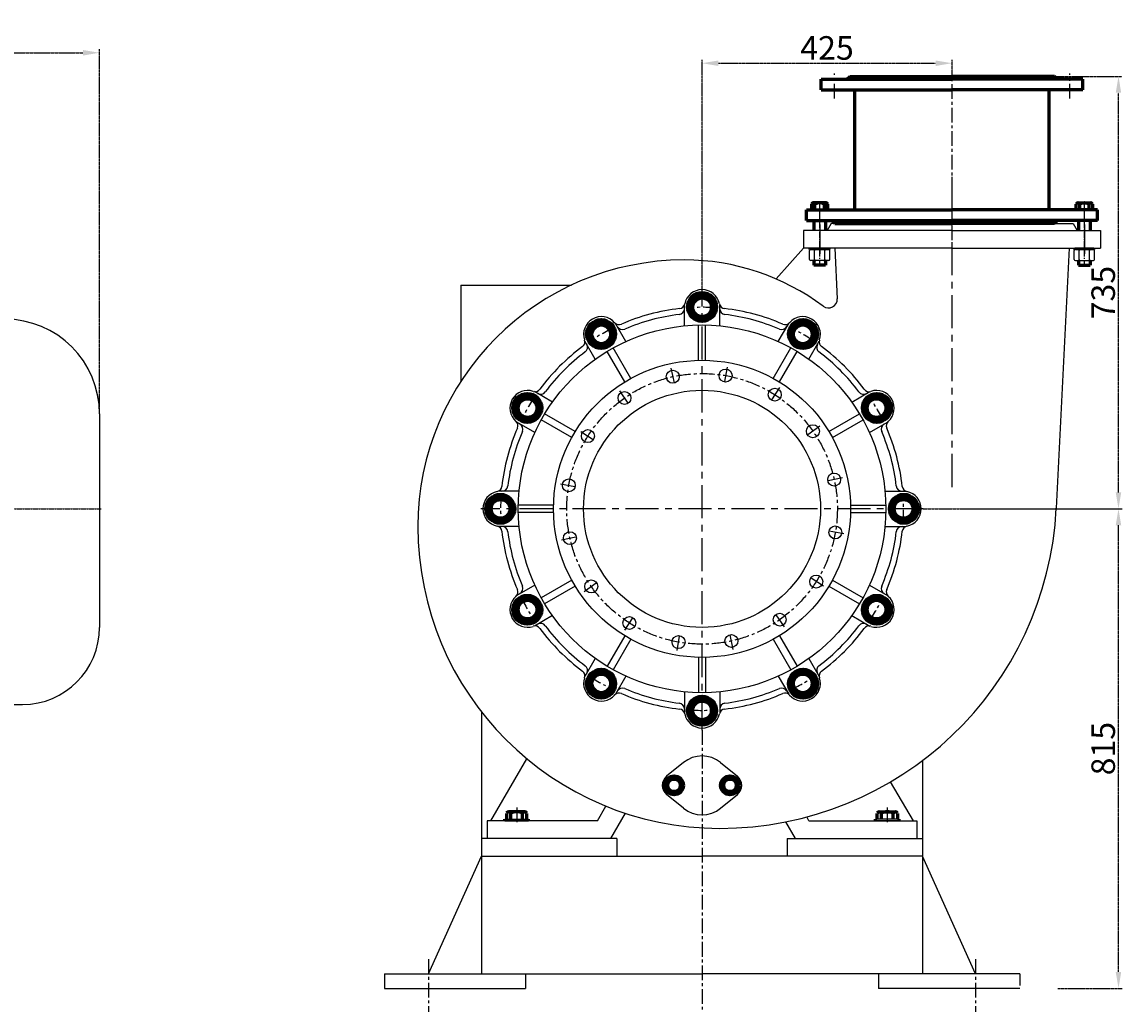
# Model space of a CAD drawing. Extents: x 122165 to 127690, y 29396 to 32679.
# Drawn here: x 125820 to 127690, y 30997 to 32679 of the extents above; entities that cross this region are included whole.
import ezdxf

# ---------------------------------------------------------------- set-up
doc = ezdxf.new("R2010")
doc.units = 0
doc.header["$MEASUREMENT"] = 0
for name, pattern in [('CENTER', [2, 1.25, -0.25, 0.25, -0.25]), ('CENTERX2', [4, 2.5, -0.5, 0.5, -0.5]), ('DASHEDX2', [1.5, 1, -0.5]), ('PHANTOM2', [1.25, 0.625, -0.125, 0.125, -0.125, 0.125, -0.125]), ('YSYWPCG_CENTER', [0.7, 0.5, -0.1, 0, -0.1])]:
    doc.linetypes.add(name, pattern=pattern)
doc.layers.get('0').update_dxf_attribs({"linetype": 'CONTINUOUS'})
doc.layers.get('DEFPOINTS').update_dxf_attribs({"linetype": 'CONTINUOUS'})
for name, color, linetype in [('1', 7, 'CONTINUOUS'), ('2', 1, 'CONTINUOUS'), ('4', 3, 'DASHEDX2'), ('5', 4, 'CENTER'), ('YSYWPCG_CENTER', 4, 'YSYWPCG_CENTER'), ('尺寸线', 1, 'CONTINUOUS')]:
    doc.layers.add(name, color=color, linetype=linetype)
doc.layers.add('粗实线', color=7, linetype='CONTINUOUS', lineweight=60)
doc.styles.get("Standard").update_dxf_attribs({"font": 'txt.shx', "width": 0.65, "height": 7})
doc.styles.add('样式 5', font='txt.shx', dxfattribs={"width": 0.65, "height": 40})
doc.dimstyles.new('STANDARD$0', dxfattribs={"dimscale": 4, "dimtxt": 3.5, "dimasz": 3.5, "dimexe": 1.5, "dimexo": 0, "dimgap": 1.5, "dimtad": 1, "dimdec": 0, "dimzin": 0, "dimdsep": 46, "dimtxsty": 'Standard', "dimcen": 0, "dimclrd": 256, "dimclre": 256, "dimclrt": 256, "dimadec": 0, "dimazin": 0, "dimtfac": 1, "dimtdec": 4, "dimtmove": 0, "dimatfit": 3, "dimfxl": 0, "dimtolj": 1, "dimtzin": 0, "dimarcsym": 0})

# ---------------------------------------------------------------- blocks, each defined once
blk = doc.blocks.new('A$C11704CDA')
at = {"layer": '1', "ltscale": 50}
for p, q in [((346.1, 687.1), (346.1, 722.5)), ((406.1, 687.1), (406.1, 722.5)), ((246.5, 660.5), (228.8, 691.1)), ((370.1, 628.5), (370.1, 688.5)), ((382.1, 628.5), (382.1, 688.5)), ((505.6, 660.5), (523.3, 691.1)), ((194.6, 630.5), (176.9, 661.1)), ((557.6, 630.5), (575.3, 661.1)), ((244.7, 591.7), (214.7, 643.7)), ((255.1, 597.7), (225.1, 649.7)), ((497.1, 597.7), (527.1, 649.7)), ((507.5, 591.7), (537.5, 643.7)), ((121.7, 557.6), (91, 575.3)), ((630.5, 557.6), (661.1, 575.3)), ((154.5, 497.1), (102.5, 527.1)), ((160.5, 507.5), (108.5, 537.5)), ((591.7, 507.5), (643.7, 537.5)), ((597.7, 497.1), (649.7, 527.1)), ((91.7, 505.6), (61, 523.3)), ((660.5, 505.6), (691.1, 523.3)), ((65, 406.1), (29.6, 406.1)), ((687.1, 406.1), (722.5, 406.1)), ((123.7, 382.1), (63.6, 382.1)), ((628.5, 382.1), (688.5, 382.1)), ((123.7, 370.1), (63.6, 370.1)), ((628.5, 370.1), (688.5, 370.1)), ((65, 346.1), (29.6, 346.1)), ((687.1, 346.1), (722.5, 346.1)), ((91.7, 246.5), (61, 228.8)), ((154.5, 255.1), (102.5, 225.1)), ((160.5, 244.7), (108.5, 214.7)), ((591.7, 244.7), (643.7, 214.7)), ((597.7, 255.1), (649.7, 225.1)), ((660.5, 246.5), (691.1, 228.8)), ((121.7, 194.6), (91, 176.9)), ((630.5, 194.6), (661.1, 176.9)), ((244.7, 160.5), (214.7, 108.5)), ((255.1, 154.5), (225.1, 102.5)), ((497.1, 154.5), (527.1, 102.5)), ((507.5, 160.5), (537.5, 108.5)), ((194.6, 121.7), (176.9, 91)), ((370.1, 123.7), (370.1, 63.6)), ((382.1, 123.7), (382.1, 63.6)), ((557.6, 121.7), (575.3, 91)), ((246.5, 91.7), (228.8, 61)), ((505.6, 91.7), (523.3, 61)), ((346.1, 65), (346.1, 29.6)), ((406.1, 65), (406.1, 29.6))]:
    blk.add_line(p, q, dxfattribs=at)
for centre, radius in [((376.1, 376.1), 312.5), ((376.1, 376.1), 252.5), ((326.3, 600.6), 11), ((416, 602.6), 11), ((499.7, 570.1), 11), ((376.1, 376.1), 201.5), ((244.2, 564.5), 11), ((182.1, 499.7), 11), ((564.5, 508), 11), ((600.6, 425.9), 11), ((149.6, 416), 11), ((151.5, 326.3), 11), ((602.6, 336.1), 11), ((570.1, 252.5), 11), ((187.7, 244.2), 11), ((252.5, 182.1), 11), ((508, 187.7), 11), ((336.1, 149.6), 11), ((425.9, 151.5), 11)]:
    blk.add_circle(centre, radius, dxfattribs=at)
for centre, radius, start, end in [((376.1, 718.6), 30, 11.2596, 168.7404), ((376.1, 376.1), 342.5, 96.3897, 113.6103), ((336.1, 716.2), 10, 276.7068, 0), ((336.9, 726.4), 10, 276.3897, 348.7404), ((415.3, 726.4), 10, 191.2596, 263.6103), ((416.1, 716.2), 10, 180, 263.2932), ((376.1, 376.1), 342.5, 66.3897, 83.6103), ((204.8, 672.7), 30, 41.2596, 198.7404), ((234.9, 699.1), 10, 221.2596, 293.6103), ((376.1, 376.1), 332.5, 96.7068, 113.2932), ((376.1, 376.1), 332.5, 66.7068, 83.2932), ((517.3, 699.1), 10, 246.3897, 318.7404), ((547.3, 672.7), 30, 341.2596, 138.7404), ((240.6, 690.7), 10, 210, 293.2932), ((511.5, 690.7), 10, 246.7068, 330), ((167, 659.8), 10, 306.3897, 18.7404), ((171.4, 650.7), 10, 306.7068, 30), ((580.8, 650.7), 10, 150, 233.2932), ((585.2, 659.8), 10, 161.2596, 233.6103), ((376.1, 376.1), 342.5, 126.3897, 143.6103), ((376.1, 376.1), 332.5, 126.7068, 143.2932), ((376.1, 376.1), 332.5, 36.7068, 53.2932), ((376.1, 376.1), 342.5, 36.3897, 53.6103), ((79.5, 547.3), 30, 71.2596, 228.7404), ((92.3, 585.2), 10, 251.2596, 323.6103), ((101.5, 580.8), 10, 240, 323.2932), ((650.7, 580.8), 10, 216.7068, 300), ((659.8, 585.2), 10, 216.3897, 288.7404), ((672.7, 547.3), 30, 311.2596, 108.7404), ((53.1, 517.3), 10, 336.3897, 48.7404), ((699.1, 517.3), 10, 131.2596, 203.6103), ((376.1, 376.1), 342.5, 156.3897, 173.6103), ((376.1, 376.1), 332.5, 156.7068, 173.2932), ((61.5, 511.5), 10, 336.7068, 60), ((690.7, 511.5), 10, 120, 203.2932), ((376.1, 376.1), 332.5, 6.7068, 23.2932), ((376.1, 376.1), 342.5, 6.3897, 23.6103), ((25.8, 415.3), 10, 281.2596, 353.6103), ((35.9, 416.1), 10, 270, 353.2932), ((716.2, 416.1), 10, 186.7068, 270), ((726.4, 415.3), 10, 186.3897, 258.7404), ((33.6, 376.1), 30, 101.2596, 258.7404), ((718.6, 376.1), 30, 281.2596, 78.7404), ((25.8, 336.9), 10, 6.3897, 78.7404), ((376.1, 376.1), 342.5, 186.3897, 203.6103), ((35.9, 336.1), 10, 6.7068, 90), ((376.1, 376.1), 332.5, 186.7068, 203.2932), ((376.1, 376.1), 332.5, 336.7068, 353.2932), ((376.1, 376.1), 342.5, 336.3897, 353.6103), ((716.2, 336.1), 10, 90, 173.2932), ((726.4, 336.9), 10, 101.2596, 173.6103), ((61.5, 240.6), 10, 300, 23.2932), ((690.7, 240.6), 10, 156.7068, 240), ((79.5, 204.8), 30, 131.2596, 288.7404), ((53.1, 234.9), 10, 311.2596, 23.6103), ((672.7, 204.8), 30, 251.2596, 48.7404), ((699.1, 234.9), 10, 156.3897, 228.7404), ((92.3, 167), 10, 36.3897, 108.7404), ((101.5, 171.4), 10, 36.7068, 120), ((376.1, 376.1), 342.5, 216.3897, 233.6103), ((376.1, 376.1), 332.5, 216.7068, 233.2932), ((376.1, 376.1), 332.5, 306.7068, 323.2932), ((376.1, 376.1), 342.5, 306.3897, 323.6103), ((650.7, 171.4), 10, 60, 143.2932), ((659.8, 167), 10, 71.2596, 143.6103), ((167, 92.3), 10, 341.2596, 53.6103), ((171.4, 101.5), 10, 330, 53.2932), ((580.8, 101.5), 10, 126.7068, 210), ((585.2, 92.3), 10, 126.3897, 198.7404), ((204.8, 79.5), 30, 161.2596, 318.7404), ((547.3, 79.5), 30, 221.2596, 18.7404), ((234.9, 53.1), 10, 66.3897, 138.7404), ((240.6, 61.5), 10, 66.7068, 150), ((376.1, 376.1), 342.5, 246.3897, 263.6103), ((376.1, 376.1), 332.5, 246.7068, 263.2932), ((376.1, 376.1), 342.5, 276.3897, 293.6103), ((376.1, 376.1), 332.5, 276.7068, 293.2932), ((511.5, 61.5), 10, 30, 113.2932), ((517.3, 53.1), 10, 41.2596, 113.6103), ((336.1, 35.9), 10, 0, 83.2932), ((416.1, 35.9), 10, 96.7068, 180), ((336.9, 25.8), 10, 11.2596, 83.6103), ((376.1, 33.6), 30, 191.2596, 348.7404), ((415.3, 25.8), 10, 96.3897, 168.7404)]:
    blk.add_arc(centre, radius, start, end, dxfattribs=at)
at = {"layer": '5', "ltscale": 45}
for p, q in [((376.1, 0), (376.1, 752.2)), ((752.2, 376.1), (0, 376.1))]:
    blk.add_line(p, q, dxfattribs=at)
at = {"layer": '5', "ltscale": 20}
for p, q in [((323.2, 614.9), (329.3, 587.3)), ((418.6, 616.9), (413.6, 589.1)), ((507.5, 582.4), (492.3, 558.5)), ((235.8, 576.4), (252, 553.3)), ((169.8, 507.5), (193.7, 492.3)), ((576.4, 516.4), (553.3, 500.2)), ((135.2, 418.6), (163.1, 413.6)), ((614.9, 429), (587.3, 422.9)), ((616.9, 333.6), (589.1, 338.5)), ((137.3, 323.2), (164.9, 329.3)), ((175.7, 235.8), (198.9, 252)), ((582.4, 244.7), (558.5, 259.9)), ((244.7, 169.8), (259.9, 193.7)), ((516.4, 175.7), (500.2, 198.9)), ((333.6, 135.2), (338.5, 163.1)), ((429, 137.3), (422.9, 164.9))]:
    blk.add_line(p, q, dxfattribs=at)
blk.add_circle((376.1, 376.1), 230, dxfattribs=at)
for start, end in [(85.5523, 94.4477), (115.5523, 124.4477), (55.5523, 64.4477), (145.5523, 154.4477), (25.5523, 34.4477), (175.5523, 184.4477), (355.5523, 4.4477), (205.5523, 214.4477), (325.5523, 334.4477), (235.5523, 244.4477), (295.5523, 304.4477), (265.5523, 274.4477)]:
    blk.add_arc((376.1, 376.1), 342.5, start, end, dxfattribs=at)
at = {"layer": '粗实线'}
for points in [[(396.9, 718.6), (386.5, 736.6), (365.7, 736.6), (355.3, 718.6), (365.7, 700.6), (386.5, 700.6)], [(222.8, 683.1), (204.8, 693.5), (186.8, 683.1), (186.8, 662.3), (204.8, 651.9), (222.8, 662.3)], [(565.3, 662.3), (565.3, 683.1), (547.3, 693.5), (529.3, 683.1), (529.3, 662.3), (547.3, 651.9)], [(89.9, 565.3), (69.1, 565.3), (58.7, 547.3), (69.1, 529.3), (89.9, 529.3), (100.2, 547.3)], [(683.1, 529.3), (693.5, 547.3), (683.1, 565.3), (662.3, 565.3), (651.9, 547.3), (662.3, 529.3)], [(33.6, 396.9), (15.6, 386.5), (15.6, 365.7), (33.6, 355.3), (51.6, 365.7), (51.6, 386.5)], [(718.6, 355.3), (736.6, 365.7), (736.6, 386.5), (718.6, 396.9), (700.6, 386.5), (700.6, 365.7)], [(69.1, 222.8), (58.7, 204.8), (69.1, 186.8), (89.9, 186.8), (100.2, 204.8), (89.9, 222.8)], [(662.3, 186.8), (683.1, 186.8), (693.5, 204.8), (683.1, 222.8), (662.3, 222.8), (651.9, 204.8)], [(186.8, 89.9), (186.8, 69.1), (204.8, 58.7), (222.8, 69.1), (222.8, 89.9), (204.8, 100.2)], [(529.3, 69.1), (547.3, 58.7), (565.3, 69.1), (565.3, 89.9), (547.3, 100.2), (529.3, 89.9)], [(355.3, 33.6), (365.7, 15.6), (386.5, 15.6), (396.9, 33.6), (386.5, 51.6), (365.7, 51.6)]]:
    blk.add_lwpolyline(points, close=True, dxfattribs=at)
for centre, radius in [((376.1, 719.2), 24.6), ((376.1, 718.6), 20.8), ((376.1, 718.6), 15.9), ((204.5, 673.2), 24.6), ((204.8, 672.7), 20.8), ((547.7, 673.2), 24.6), ((547.3, 672.7), 20.8), ((204.8, 672.7), 15.9), ((547.3, 672.7), 15.9), ((78.9, 547.7), 24.6), ((79.5, 547.3), 20.8), ((79.5, 547.3), 15.9), ((673.2, 547.7), 24.6), ((672.7, 547.3), 20.8), ((672.7, 547.3), 15.9), ((33, 376.1), 24.6), ((33.6, 376.1), 20.8), ((719.2, 376.1), 24.6), ((718.6, 376.1), 20.8), ((33.6, 376.1), 15.9), ((718.6, 376.1), 15.9), ((78.9, 204.5), 24.6), ((79.5, 204.8), 20.8), ((673.2, 204.5), 24.6), ((672.7, 204.8), 20.8), ((79.5, 204.8), 15.9), ((672.7, 204.8), 15.9), ((204.5, 78.9), 24.6), ((204.8, 79.5), 20.8), ((204.8, 79.5), 15.9), ((547.7, 78.9), 24.6), ((547.3, 79.5), 20.8), ((547.3, 79.5), 15.9), ((376.1, 33), 24.6), ((376.1, 33.6), 20.8), ((376.1, 33.6), 15.9)]:
    blk.add_circle(centre, radius, dxfattribs=at)
blk = doc.blocks.new('*D3')
at = {"layer": 'DEFPOINTS', "color": 0, "linetype": 'PHANTOM2', "transparency": 16777216}
for p in [(127401, 32609.2), (127401, 32581.9), (126976, 32228)]:
    blk.add_point(p, dxfattribs=at)
at = {"layer": '尺寸线', "linetype": 'PHANTOM2', "lineweight": -2, "transparency": 16777216}
for p, q in [((126976, 32228), (126976, 32615.2)), ((127401, 32581.9), (127401, 32615.2)), ((127004, 32609.2), (127373, 32609.2))]:
    blk.add_line(p, q, dxfattribs=at)
at = {"layer": '尺寸线', "linetype": 'PHANTOM2', "transparency": 16777216}
for points in [[(127004, 32613.9), (127004, 32604.5), (126976, 32609.2)], [(127373, 32613.9), (127373, 32604.5), (127401, 32609.2)]]:
    blk.add_solid(points, dxfattribs=at)
at = {"layer": '尺寸线', "linetype": 'PHANTOM2', "transparency": 16777216, "insert": (127188.5, 32635.2), "char_height": 40, "attachment_point": 5, "style": '样式 5'}
blk.add_mtext('\\A1;425', dxfattribs=at)
blk = doc.blocks.new('*D4')
at = {"layer": 'DEFPOINTS', "color": 0, "linetype": 'PHANTOM2', "transparency": 16777216}
for p in [(127416.8, 31851.9), (127684, 31851.9), (127580.7, 31036.9)]:
    blk.add_point(p, dxfattribs=at)
at = {"layer": '尺寸线', "linetype": 'PHANTOM2', "lineweight": -2, "transparency": 16777216}
for p, q in [((127416.8, 31851.9), (127690, 31851.9)), ((127684, 31064.9), (127684, 31823.9)), ((127580.7, 31036.9), (127690, 31036.9))]:
    blk.add_line(p, q, dxfattribs=at)
at = {"layer": '尺寸线', "linetype": 'PHANTOM2', "transparency": 16777216}
for points in [[(127679.3, 31823.9), (127688.6, 31823.9), (127684, 31851.9)], [(127679.3, 31064.9), (127688.6, 31064.9), (127684, 31036.9)]]:
    blk.add_solid(points, dxfattribs=at)
at = {"layer": '尺寸线', "linetype": 'PHANTOM2', "transparency": 16777216, "insert": (127658, 31444.4), "char_height": 40, "attachment_point": 5, "rotation": 90, "style": '样式 5'}
blk.add_mtext('\\A1;815', dxfattribs=at)
blk = doc.blocks.new('*D5')
at = {"layer": 'DEFPOINTS', "color": 0, "linetype": 'PHANTOM2', "transparency": 16777216}
for p in [(127575, 32586.9), (127684, 32586.9), (127352.1, 31851.9)]:
    blk.add_point(p, dxfattribs=at)
at = {"layer": '尺寸线', "linetype": 'PHANTOM2', "lineweight": -2, "transparency": 16777216}
for p, q in [((127575, 32586.9), (127690, 32586.9)), ((127684, 31879.9), (127684, 32558.9)), ((127352.1, 31851.9), (127690, 31851.9))]:
    blk.add_line(p, q, dxfattribs=at)
at = {"layer": '尺寸线', "linetype": 'PHANTOM2', "transparency": 16777216}
for points in [[(127679.3, 32558.9), (127688.6, 32558.9), (127684, 32586.9)], [(127679.3, 31879.9), (127688.6, 31879.9), (127684, 31851.9)]]:
    blk.add_solid(points, dxfattribs=at)
at = {"layer": '尺寸线', "linetype": 'PHANTOM2', "transparency": 16777216, "insert": (127658, 32219.4), "char_height": 40, "attachment_point": 5, "rotation": 90, "style": '样式 5'}
blk.add_mtext('\\A1;735', dxfattribs=at)
blk = doc.blocks.new('*D12')
at = {"layer": 'DEFPOINTS', "color": 0, "linetype": 'PHANTOM2', "transparency": 16777216}
for p in [(125951.8, 32627), (122283.8, 32055.9), (125951.8, 32013.2)]:
    blk.add_point(p, dxfattribs=at)
at = {"layer": '尺寸线', "linetype": 'PHANTOM2', "lineweight": -2, "transparency": 16777216}
for p, q in [((122283.8, 32055.9), (122283.8, 32633)), ((125951.8, 32013.2), (125951.8, 32633)), ((122311.8, 32627), (125923.8, 32627))]:
    blk.add_line(p, q, dxfattribs=at)
at = {"layer": '尺寸线', "linetype": 'PHANTOM2', "transparency": 16777216}
for points in [[(122311.8, 32631.7), (122311.8, 32622.3), (122283.8, 32627)], [(125923.8, 32631.7), (125923.8, 32622.3), (125951.8, 32627)]]:
    blk.add_solid(points, dxfattribs=at)
at = {"layer": '尺寸线', "linetype": 'PHANTOM2', "transparency": 16777216, "insert": (124117.8, 32653), "char_height": 40, "attachment_point": 5, "style": '样式 5'}
blk.add_mtext('\\A1;3668', dxfattribs=at)

msp = doc.modelspace()

# ---------------------------------------------------------------- linework, layer by layer
for p, q in [((127160, 32361.9), (127192, 32361.9)), ((127160, 32359.9), (127192, 32359.9)), ((127642, 32361.9), (127610, 32361.9)), ((127642, 32359.9), (127610, 32359.9)), ((127160, 32294.9), (127192, 32294.9)), ((127642, 32294.9), (127610, 32294.9)), ((127160, 32292.9), (127192, 32292.9)), ((127642, 32292.9), (127610, 32292.9)), ((125951.8, 32013.2), (125951.8, 31650.4)), ((125507.8, 31519.4), (125820.8, 31519.4)), ((126601, 31507), (126601, 31061.9)), ((126617, 31321.9), (126678.2, 31427.3)), ((127351, 31424.4), (127351, 31061.9)), ((127335.3, 31321.9), (127296.6, 31388)), ((126798.1, 31321.9), (126812.5, 31346.8)), ((126641, 31324.4), (126681, 31324.4)), ((126821.2, 31291.9), (126845.9, 31334.6)), ((127157.8, 31321.9), (127154.1, 31328.4)), ((127311, 31324.4), (127271, 31324.4)), ((126611, 31321.9), (126611, 31291.9)), ((126798.1, 31321.9), (126611, 31321.9)), ((126641, 31321.9), (126681, 31321.9)), ((127134.7, 31291.9), (127118.5, 31320.1)), ((127157.8, 31321.9), (127341.3, 31321.9)), ((127311, 31321.9), (127271, 31321.9)), ((127341.3, 31321.9), (127341.3, 31291.9)), ((126831.2, 31291.9), (126601, 31291.9)), ((126831.2, 31291.9), (126831.2, 31261.9)), ((127120.9, 31291.9), (127351, 31291.9)), ((127120.9, 31291.9), (127120.9, 31261.9)), ((126511, 31061.9), (126601, 31261.9)), ((126601, 31261.9), (126976, 31261.9)), ((127351, 31261.9), (126976, 31261.9)), ((127441, 31061.9), (127351, 31261.9)), ((126436, 31061.9), (126436, 31036.9)), ((126436, 31061.9), (126976, 31061.9)), ((126676, 31061.9), (126676, 31036.9)), ((127516, 31061.9), (126976, 31061.9)), ((127276, 31061.9), (127276, 31036.9)), ((127516, 31061.9), (127516, 31041.9)), ((126436, 31036.9), (126676, 31036.9)), ((127516, 31036.9), (127276, 31036.9))]:
    msp.add_line(p, q)
for centre, radius, start, end in [((125790.6, 32013.2), 161.2, 0, 90), ((125820.8, 31650.4), 131, 270, 0)]:
    msp.add_arc(centre, radius, start, end)
at = {"layer": '1', "linetype": 'Continuous', "ltscale": 20}
for p, q in [((127195.4, 32336.9), (127188.5, 32324.9)), ((127401, 32336.9), (127195.4, 32336.9)), ((127401, 32336.9), (127606.7, 32336.9)), ((127606.7, 32336.9), (127613.5, 32324.9)), ((127401, 32324.9), (127148.5, 32324.9)), ((127148.5, 32324.9), (127148.5, 32294.9)), ((127401, 32324.9), (127653.5, 32324.9)), ((127653.5, 32324.9), (127653.5, 32294.9)), ((127148.5, 32294.9), (127102, 32242.6)), ((127401, 32294.9), (127148.5, 32294.9)), ((127201.7, 32294.9), (127206, 32208.9)), ((127401, 32294.9), (127653.5, 32294.9)), ((127600.4, 32294.9), (127578.3, 31853.3)), ((126566, 32232.2), (126566, 32068.5)), ((126566, 32232.2), (126753.9, 32232.2))]:
    msp.add_line(p, q, dxfattribs=at)
at = {"layer": '1'}
for p, q in [((127158.7, 32275.9), (127158.7, 32290.9)), ((127191.4, 32292.9), (127160.7, 32292.9)), ((127167.4, 32275.9), (127167.4, 32290.9)), ((127184.7, 32275.9), (127184.7, 32290.9)), ((127193.4, 32275.9), (127193.4, 32290.9)), ((127608.7, 32275.9), (127608.7, 32290.9)), ((127610.7, 32292.9), (127641.4, 32292.9)), ((127617.4, 32275.9), (127617.4, 32290.9)), ((127634.7, 32275.9), (127634.7, 32290.9)), ((127643.4, 32275.9), (127643.4, 32290.9)), ((127191.4, 32273.9), (127160.7, 32273.9)), ((127610.7, 32273.9), (127641.4, 32273.9)), ((126944.5, 31420.7), (126915.9, 31397.4)), ((127007.6, 31420.7), (127036.2, 31397.4)), ((126944.5, 31343.2), (126915.9, 31366.4)), ((127007.6, 31343.2), (127036.2, 31366.4))]:
    msp.add_line(p, q, dxfattribs=at)
for centre, radius, start, end in [((127160.7, 32290.9), 2, 90, 180), ((127160.7, 32275.9), 2, 180, 270), ((127165.4, 32290.9), 2, 0, 90), ((127165.4, 32275.9), 2, 270, 0), ((127169.4, 32290.9), 2, 90, 180), ((127169.4, 32275.9), 2, 180, 270), ((127182.7, 32290.9), 2, 0, 90), ((127182.7, 32275.9), 2, 270, 0), ((127186.7, 32290.9), 2, 90, 180), ((127186.7, 32275.9), 2, 180, 270), ((127191.4, 32290.9), 2, 0, 90), ((127191.4, 32275.9), 2, 270, 0), ((127610.7, 32290.9), 2, 90, 180), ((127610.7, 32275.9), 2, 180, 270), ((127615.4, 32290.9), 2, 360, 90), ((127615.4, 32275.9), 2, 270, 0), ((127619.4, 32290.9), 2, 90, 180), ((127619.4, 32275.9), 2, 180, 270), ((127632.7, 32290.9), 2, 360, 90), ((127632.7, 32275.9), 2, 270, 0), ((127636.7, 32290.9), 2, 90, 180), ((127636.7, 32275.9), 2, 180, 270), ((127641.4, 32290.9), 2, 360, 90), ((127641.4, 32275.9), 2, 270, 0), ((126976, 31381.9), 50, 50.8333, 129.1667), ((126928.5, 31381.9), 20, 129.1667, 230.8333), ((127023.5, 31381.9), 20, 309.1667, 50.8333), ((126976, 31381.9), 50, 230.8333, 309.1667)]:
    msp.add_arc(centre, radius, start, end, dxfattribs=at)
at = {"layer": '1', "linetype": 'Continuous', "ltscale": 20}
for centre, radius, start, end in [((126946, 31821.9), 453, 90, 180), ((126946, 31881.9), 393, 53.1012, 90), ((127191, 32208.2), 15, 233.1012, 2.8604), ((127006, 31881.9), 573, 270, 357.1396), ((127006, 31821.9), 513, 180, 270)]:
    msp.add_arc(centre, radius, start, end, dxfattribs=at)
at = {"layer": '4', "linetype": 'CENTERX2', "ltscale": 20}
for p, q in [((127176, 32334.9), (127176, 32285.5)), ((127626, 32334.9), (127626, 32285.5))]:
    msp.add_line(p, q, dxfattribs=at)
at = {"layer": '5', "ltscale": 20}
for p, q in [((127401, 32308.6), (127401, 32595.6)), ((127201, 32549.4), (127201, 32592)), ((127601, 32549.4), (127601, 32592)), ((127176, 32330.9), (127176, 32373.4)), ((127626, 32330.9), (127626, 32373.4)), ((126976, 31475.8), (126976, 30996.8)), ((126661, 31344.3), (126661, 31314.8)), ((127291, 31344.3), (127291, 31314.8)), ((126511, 31086.6), (126511, 30996.8)), ((127441, 31086.6), (127441, 30996.8))]:
    msp.add_line(p, q, dxfattribs=at)
at = {"layer": '5', "ltscale": 45}
msp.add_line((127401, 31888.9), (127401, 32416.4), dxfattribs=at)
at = {"layer": '5', "ltscale": 8}
for p, q in [((127176, 32264.7), (127176, 32373.1)), ((127626, 32264.7), (127626, 32373.1))]:
    msp.add_line(p, q, dxfattribs=at)
at = {"layer": 'YSYWPCG_CENTER'}
msp.add_line((124397.6, 31851.9), (125954.8, 31851.9), dxfattribs=at)
at = {"layer": '粗实线', "linetype": 'Continuous', "ltscale": 20}
for p, q in [((127178.5, 32563.9), (127178.5, 32581.9)), ((127178.5, 32581.9), (127401, 32581.9)), ((127222, 32581.9), (127227, 32586.9)), ((127227, 32586.9), (127401, 32586.9)), ((127575, 32586.9), (127401, 32586.9)), ((127623.5, 32581.9), (127401, 32581.9)), ((127580, 32581.9), (127575, 32586.9)), ((127623.5, 32563.9), (127623.5, 32581.9)), ((127178.5, 32563.9), (127401, 32563.9)), ((127236, 32359.9), (127236, 32563.9)), ((127623.5, 32563.9), (127401, 32563.9)), ((127566, 32359.9), (127566, 32563.9)), ((127153.5, 32341.9), (127153.5, 32359.9)), ((127153.5, 32359.9), (127401, 32359.9)), ((127648.5, 32359.9), (127401, 32359.9)), ((127648.5, 32341.9), (127648.5, 32359.9)), ((127153.5, 32341.9), (127401, 32341.9)), ((127166, 32341.9), (127166, 32324.9)), ((127186, 32341.9), (127186, 32324.9)), ((127197, 32341.9), (127202, 32336.9)), ((127202, 32336.9), (127401, 32336.9)), ((127648.5, 32341.9), (127401, 32341.9)), ((127575, 32336.9), (127401, 32336.9)), ((127580, 32341.9), (127575, 32336.9)), ((127616, 32341.9), (127616, 32324.9)), ((127636, 32341.9), (127636, 32324.9)), ((127166, 32273.9), (127166, 32265.9)), ((127186, 32265.9), (127166, 32265.9)), ((127186, 32273.9), (127186, 32265.9)), ((127616, 32273.9), (127616, 32265.9)), ((127616, 32265.9), (127636, 32265.9)), ((127636, 32273.9), (127636, 32265.9))]:
    msp.add_line(p, q, dxfattribs=at)
at = {"layer": '粗实线'}
for p, q in [((127162.2, 32369.9), (127162.2, 32361.9)), ((127187, 32371.9), (127165.1, 32371.9)), ((127168, 32361.9), (127168, 32369.9)), ((127187, 32371.9), (127184, 32371.9)), ((127184, 32361.9), (127184, 32369.9)), ((127189.9, 32361.9), (127189.9, 32369.9)), ((127612.2, 32361.9), (127612.2, 32369.9)), ((127615.1, 32371.9), (127637, 32371.9)), ((127615.1, 32371.9), (127618, 32371.9)), ((127618, 32361.9), (127618, 32369.9)), ((127634, 32361.9), (127634, 32369.9)), ((127639.9, 32369.9), (127639.9, 32361.9)), ((127160, 32359.9), (127160, 32361.9)), ((127192, 32359.9), (127192, 32361.9)), ((127610, 32359.9), (127610, 32361.9)), ((127642, 32359.9), (127642, 32361.9)), ((127160, 32292.9), (127160, 32294.9)), ((127192, 32292.9), (127192, 32294.9)), ((127610, 32292.9), (127610, 32294.9)), ((127642, 32292.9), (127642, 32294.9)), ((126641, 31321.9), (126641, 31324.4)), ((126643.7, 31334.4), (126643.7, 31324.4)), ((126674.7, 31336.9), (126647.4, 31336.9)), ((126651, 31324.4), (126651, 31334.4)), ((126674.7, 31336.9), (126671, 31336.9)), ((126671, 31324.4), (126671, 31334.4)), ((126678.4, 31324.4), (126678.4, 31334.4)), ((126681, 31321.9), (126681, 31324.4)), ((127271, 31321.9), (127271, 31324.4)), ((127273.7, 31324.4), (127273.7, 31334.4)), ((127277.4, 31336.9), (127304.7, 31336.9)), ((127277.4, 31336.9), (127281, 31336.9)), ((127281, 31324.4), (127281, 31334.4)), ((127301, 31324.4), (127301, 31334.4)), ((127308.4, 31334.4), (127308.4, 31324.4)), ((127311, 31321.9), (127311, 31324.4))]:
    msp.add_line(p, q, dxfattribs=at)
for points in [[(126942.4, 31381.9), (126935.5, 31369.9), (126921.6, 31369.9), (126914.7, 31381.9), (126921.6, 31393.9), (126935.5, 31393.9)], [(127009.7, 31381.9), (127016.6, 31369.9), (127030.5, 31369.9), (127037.4, 31381.9), (127030.5, 31393.9), (127016.6, 31393.9)]]:
    msp.add_lwpolyline(points, close=True, dxfattribs=at)
for centre, radius in [((126928.5, 31382), 16), ((127023.5, 31382), 16), ((126928.5, 31382), 13.8), ((126928.5, 31381.9), 10.6), ((127023.5, 31382), 13.8), ((127023.5, 31381.9), 10.6)]:
    msp.add_circle(centre, radius, dxfattribs=at)
for centre, radius, start, end in [((127165.1, 32368.8), 3.14, 21.2744, 158.7256), ((127176, 32354.9), 17, 61.9275, 118.0725), ((127187, 32368.8), 3.14, 21.2744, 158.7256), ((127615.1, 32368.8), 3.14, 21.2744, 158.7256), ((127626, 32354.9), 17, 61.9275, 118.0725), ((127637, 32368.8), 3.14, 21.2744, 158.7256), ((126647.4, 31333), 3.92, 21.2744, 158.7256), ((126661, 31315.7), 21.3, 61.9275, 118.0725), ((126674.7, 31333), 3.92, 21.2744, 158.7256), ((127277.4, 31333), 3.92, 21.2744, 158.7256), ((127291, 31315.7), 21.3, 61.9275, 118.0725), ((127304.7, 31333), 3.92, 21.2744, 158.7256)]:
    msp.add_arc(centre, radius, start, end, dxfattribs=at)

# ---------------------------------------------------------------- block references
at = {"layer": '2', "linetype": 'PHANTOM2'}
msp.add_blockref('A$C11704CDA', (126600, 31475.8), dxfattribs=at)

# ---------------------------------------------------------------- dimensions: what is measured, and where the dimension line sits
at = {"layer": '尺寸线', "linetype": 'PHANTOM2'}
for base, p1, p2, picture, middle in [((125951.8, 32627), (122283.8, 32055.9), (125951.8, 32013.2), '*D12', (124117.8, 32653)), ((127401, 32609.2), (126976, 32228), (127401, 32581.9), '*D3', (127188.5, 32635.2))]:
    dim = msp.add_linear_dim(base=base, p1=p1, p2=p2, dimstyle='STANDARD$0', override={"dimasz": 7, "dimtxsty": '样式 5'}, dxfattribs=at)
    dim.commit()
    dim.dimension.update_dxf_attribs({"geometry": picture, "text_midpoint": middle})
for base, p1, p2, picture, middle in [((127684, 32586.9), (127352.1, 31851.9), (127575, 32586.9), '*D5', (127658, 32219.4)), ((127684, 31851.9), (127580.7, 31036.9), (127416.8, 31851.9), '*D4', (127658, 31444.4))]:
    dim = msp.add_linear_dim(base=base, p1=p1, p2=p2, angle=90, dimstyle='STANDARD$0', override={"dimasz": 7, "dimtxsty": '样式 5'}, dxfattribs=at)
    dim.commit()
    dim.dimension.update_dxf_attribs({"geometry": picture, "text_midpoint": middle})

doc.saveas('drawing.dxf')
